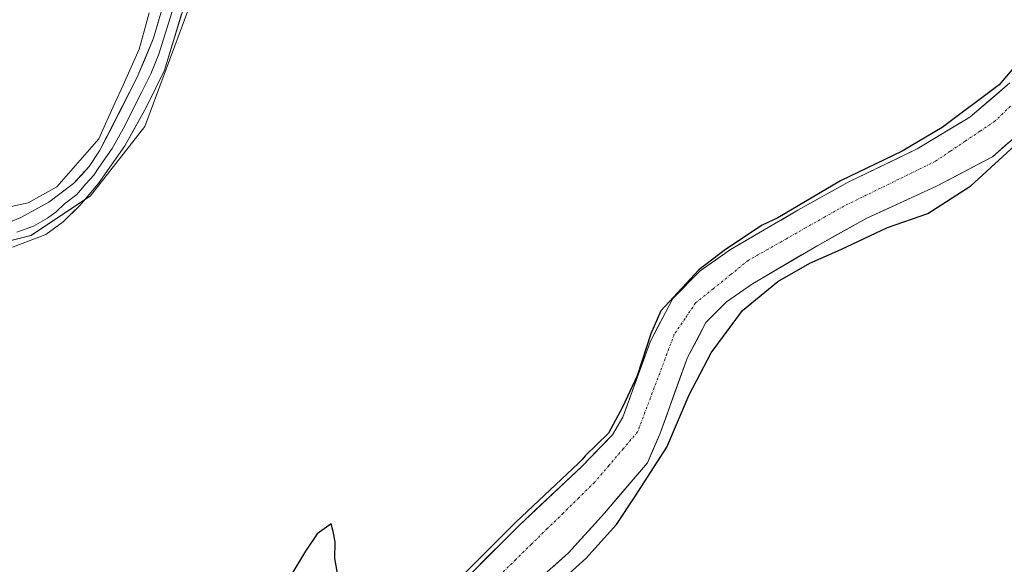
# Model space of a CAD drawing. Units: metres. Extents: x 629361 to 632854, y 4650966 to 4653343.
# Drawn here: x 630030 to 630242, y 4651084 to 4651201 of the extents above; entities that cross this region are included whole.
import ezdxf

# ---------------------------------------------------------------- set-up
doc = ezdxf.new("R2010")
doc.units = ezdxf.units.M
doc.header["$MEASUREMENT"] = 0
doc.linetypes.add('TRAZO_Y_PUNTO', pattern=[1, 0.5, -0.25, 0, -0.25])
for name, color, linetype, lineweight in [('Corriente natural Cxs', 5, 'Continuous', 13), ('Corriente natural eje', 5, 'TRAZO_Y_PUNTO', 0), ('Corriente natural lineal', 142, 'Continuous', 13), ('Corriente natural superficial', 5, 'Continuous', 13), ('Cultivos herbáceos CxS', 92, 'Continuous', 0), ('Curva de nivel maestra', 36, 'Continuous', 30), ('Layer 0', 7, 'Continuous', 0), ('Pastizal CxS', 92, 'Continuous', 0), ('Suelo desnudo CxS', 43, 'Continuous', 0)]:
    doc.layers.add(name, color=color, linetype=linetype, lineweight=lineweight)

# ---------------------------------------------------------------- blocks, each defined once
blk = doc.blocks.new('*U152')
at = {"layer": 'Pastizal CxS', "color": 92, "linetype": 'Continuous', "lineweight": 0}
blk.add_polyline3d([(630136.9121, 4651361.5971, 252.6967), (630115.6471, 4651306.4743, 252.0324), (630078.2853, 4651239.1933, 251.5851), (630070.8133, 4651215.6979, 251.3849), (630056.9363, 4651178.3185, 251.1973), (630045.1945, 4651163.3673, 251.0823), (630032.3845, 4651154.8239, 251.4502), (630011.0357, 4651149.4845, 251.6071), (630017.6319, 4651097.8845, 250.7216), (630017.6319, 4651097.8845, 250.7216), (629933.0073, 4651182.6561, 267.9849), (629901.5653, 4651210.3103, 278.6174), (629874.9423, 4651230.2867, 283.2836), (629847.6643, 4651249.4697, 274.185), (629797.1263, 4651277.3745, 270.2226), (629759.7853, 4651293.8455, 284.9209), (629759.7853, 4651300.5033, 284.7417), (629754.6091, 4651317.5191, 286.0571), (629745.7341, 4651340.4539, 286.3829)], dxfattribs=at)
blk = doc.blocks.new('*U160')
at = {"layer": 'Cultivos herbáceos CxS', "color": 92, "linetype": 'Continuous', "lineweight": 0}
for points in [[(630011.0357, 4651149.4845, 251.6071), (630032.3845, 4651154.8239, 251.4502), (630045.1945, 4651163.3673, 251.0823), (630056.9363, 4651178.3185, 251.1973), (630070.8133, 4651215.6979, 251.3849), (630078.2853, 4651239.1933, 251.5851), (630115.6471, 4651306.4743, 252.0324), (630136.9121, 4651361.5971, 252.6967)], [(630243.3101, 4651187.7101, 249.8471), (630234.7201, 4651180.3501, 249.9093), (630223.4001, 4651173.5401, 249.9039), (630208.5201, 4651166.3101, 249.6958), (630197.6501, 4651160.2801, 249.4444), (630183.1301, 4651151.7901, 249.1941), (630176.6201, 4651147.2401, 249.2214), (630170.7201, 4651141.2701, 249.2327), (630165.8801, 4651132.0501, 249.2069), (630159.9301, 4651115.6901, 249.1285), (630157.7201, 4651111.8601, 249.0599), (630151.0701, 4651105.0201, 249.2792), (630137.5901, 4651092.3201, 249.2919), (630124.1401, 4651078.8401, 248.9037), (630104.7301, 4651058.5901, 248.45), (630098.7201, 4651052.5901, 248.2773), (630085.8401, 4651039.7301, 248.5037), (630076.4252, 4651031.0419, 248.3885), (630076.4252, 4651031.0419, 248.3885), (630054.6321, 4651042.0083, 251.1402), (630043.3997, 4651047.6607, 251.1322), (630043.2597, 4651052.7051, 250.3629), (630029.4541, 4651073.9441, 250.1411)], [(630133.6701, 4651073.3901, 250.9176), (630148.2401, 4651086.3901, 249.9774), (630155.9601, 4651094.9701, 250.2402), (630165.2301, 4651105.8201, 250.6191), (630167.8801, 4651111.9901, 249.9737), (630173.8801, 4651128.5201, 250.1487), (630177.8401, 4651136.0501, 249.9224), (630182.2801, 4651140.5401, 250.1124), (630187.8501, 4651144.4401, 250.3584), (630201.9701, 4651152.7001, 250.1782), (630212.5501, 4651158.5601, 249.9832), (630227.5401, 4651165.4401, 249.7223), (630239.5801, 4651171.8201, 250.6019), (630249.8501, 4651180.7901, 250.846)]]:
    blk.add_polyline3d(points, dxfattribs=at)

msp = doc.modelspace()

# ---------------------------------------------------------------- linework, layer by layer
at = {"layer": 'Corriente natural Cxs', "color": 5, "linetype": 'Continuous', "lineweight": 13}
for points in [[(630127.5, 4651082.21, 249.59), (630130.87, 4651085.58, 249.89), (630134.23, 4651088.95, 250), (630137.59, 4651092.32, 250.04), (630140.96, 4651095.5, 249.95), (630144.33, 4651098.67, 250.01), (630147.7, 4651101.85, 249.9), (630151.07, 4651105.02, 249.58), (630154.4, 4651108.44, 249.47), (630157.72, 4651111.86, 249.79), (630159.93, 4651115.69, 249.64), (630161.42, 4651119.78, 249.65), (630162.91, 4651123.87, 250.02), (630164.39, 4651127.96, 249.63), (630165.88, 4651132.05, 249.33), (630167.49, 4651135.12, 249.49), (630169.11, 4651138.2, 249.55), (630170.72, 4651141.27, 249.97), (630173.67, 4651144.26, 249.99), (630176.62, 4651147.24, 249.85), (630179.88, 4651149.52, 249.74), (630183.13, 4651151.79, 249.99), (630186.76, 4651153.91, 249.63), (630190.39, 4651156.04, 249.8), (630194.02, 4651158.16, 249.71), (630197.65, 4651160.28, 249.9), (630201.27, 4651162.29, 250), (630204.9, 4651164.3, 250.06), (630208.52, 4651166.31, 250.14), (630212.24, 4651168.12, 250.15), (630215.96, 4651169.93, 250.44), (630219.68, 4651171.73, 250.44), (630223.4, 4651173.54, 250.21), (630227.17, 4651175.81, 250.37), (630230.95, 4651178.08, 250.68), (630234.72, 4651180.35, 250.61), (630237.58, 4651182.8, 250.67), (630240.45, 4651185.26, 250.54), (630243.31, 4651187.71, 250.56)], [(630243, 4651174.81, 249.64), (630239.58, 4651171.82, 249.63), (630235.57, 4651169.69, 249.45), (630231.55, 4651167.57, 249.43), (630227.54, 4651165.44, 249.39), (630223.79, 4651163.72, 249.31), (630220.05, 4651162, 249.4), (630216.3, 4651160.28, 249.32), (630212.55, 4651158.56, 249.21), (630209.02, 4651156.61, 249.45), (630205.5, 4651154.65, 249.31), (630201.97, 4651152.7, 249.45), (630198.44, 4651150.64, 249.67), (630194.91, 4651148.57, 249.55), (630191.38, 4651146.51, 249.48), (630187.85, 4651144.44, 249.53), (630185.07, 4651142.49, 249.55), (630182.28, 4651140.54, 249.54), (630180.06, 4651138.3, 249.57), (630177.84, 4651136.05, 249.56), (630175.86, 4651132.29, 249.58), (630173.88, 4651128.52, 249.56), (630172.38, 4651124.39, 249.6), (630170.88, 4651120.26, 249.41), (630169.38, 4651116.12, 249.27), (630167.88, 4651111.99, 249.07), (630166.56, 4651108.91, 248.61), (630165.23, 4651105.82, 249.32), (630162.14, 4651102.2, 248.83), (630159.05, 4651098.59, 248.65), (630155.96, 4651094.97, 248.6), (630153.39, 4651092.11, 248.8), (630150.81, 4651089.25, 248.67), (630148.24, 4651086.39, 248.82), (630144.6, 4651083.14, 248.64)]]:
    msp.add_polyline3d(points, dxfattribs=at)
at = {"layer": 'Corriente natural eje', "color": 5, "linetype": 'TRAZO_Y_PUNTO', "lineweight": 0}
msp.add_polyline3d([(630243.5, 4651182.73, 249.75), (630240.09, 4651179.46, 249.71), (630236.89, 4651177.3, 249.75), (630233.69, 4651175.14, 249.85), (630230.49, 4651172.98, 249.78), (630227.29, 4651170.82, 249.7), (630223.34, 4651168.88, 249.65), (630219.39, 4651166.95, 249.64), (630215.43, 4651165.01, 249.58), (630211.48, 4651163.08, 249.53), (630207.53, 4651161.14, 249.52), (630203.42, 4651158.81, 249.39), (630199.31, 4651156.48, 249.35), (630195.21, 4651154.14, 249.3), (630191.1, 4651151.81, 249.24), (630186.99, 4651149.48, 249.22), (630183.2, 4651146.41, 249.18), (630179.41, 4651143.35, 249.11), (630175.62, 4651140.28, 249.23), (630173.33, 4651136.91, 249.1), (630171.03, 4651133.53, 249.06), (630169.45, 4651129.32, 249.05), (630167.87, 4651125.11, 248.82), (630166.28, 4651120.91, 248.74), (630164.7, 4651116.7, 248.91), (630163.12, 4651112.49, 248.88), (630160.02, 4651108.86, 249.06), (630156.92, 4651105.22, 249.05), (630153.82, 4651101.59, 249.08), (630150.43, 4651098.27, 249.17), (630147.04, 4651094.94, 249.2), (630143.65, 4651091.62, 249.1), (630140.26, 4651088.3, 249.14), (630136.87, 4651084.97, 249), (630133.48, 4651081.65, 248.94)], dxfattribs=at)
at = {"layer": 'Corriente natural lineal', "color": 142, "linetype": 'Continuous', "lineweight": 13}
msp.add_polyline3d([(630057.83, 4651202.85, 252.58), (630056.77, 4651198.91, 252.78), (630055.71, 4651194.97, 252.51), (630053.97, 4651191.11, 252.44), (630052.22, 4651187.24, 252.6), (630050.47, 4651183.38, 252.37), (630048.73, 4651179.52, 252.29), (630046.98, 4651175.65, 252.27), (630043.98, 4651172.21, 252.13), (630040.98, 4651168.77, 252.4), (630037.98, 4651165.33, 252.26), (630034.88, 4651163.62, 252.26), (630031.77, 4651161.9, 252.04), (630028.13, 4651161.1, 252.2)], dxfattribs=at)
at = {"layer": 'Corriente natural superficial', "color": 5, "linetype": 'Continuous', "lineweight": 13}
for points in [[(630127.5, 4651082.21, 249.59), (630130.87, 4651085.58, 249.89), (630134.23, 4651088.95, 250), (630137.59, 4651092.32, 250.04), (630140.96, 4651095.5, 249.95), (630144.33, 4651098.67, 250.01), (630147.7, 4651101.85, 249.9), (630151.07, 4651105.02, 249.58), (630154.4, 4651108.44, 249.47), (630157.72, 4651111.86, 249.79), (630159.93, 4651115.69, 249.64), (630161.42, 4651119.78, 249.65), (630162.91, 4651123.87, 250.02), (630164.39, 4651127.96, 249.63), (630165.88, 4651132.05, 249.33), (630167.49, 4651135.12, 249.49), (630169.11, 4651138.2, 249.55), (630170.72, 4651141.27, 249.97), (630173.67, 4651144.26, 249.99), (630176.62, 4651147.24, 249.85), (630179.88, 4651149.52, 249.74), (630183.13, 4651151.79, 249.99), (630186.76, 4651153.91, 249.63), (630190.39, 4651156.04, 249.8), (630194.02, 4651158.16, 249.71), (630197.65, 4651160.28, 249.9), (630201.27, 4651162.29, 250), (630204.9, 4651164.3, 250.06), (630208.52, 4651166.31, 250.15), (630212.24, 4651168.12, 250.15), (630215.96, 4651169.93, 250.44), (630219.68, 4651171.73, 250.44), (630223.4, 4651173.54, 250.21), (630227.17, 4651175.81, 250.37), (630230.95, 4651178.08, 250.68), (630234.72, 4651180.35, 250.61), (630237.58, 4651182.8, 250.67), (630240.45, 4651185.26, 250.54), (630243.31, 4651187.71, 250.56)], [(630243, 4651174.81, 249.64), (630239.58, 4651171.82, 249.63), (630235.57, 4651169.69, 249.45), (630231.55, 4651167.57, 249.43), (630227.54, 4651165.44, 249.39), (630223.79, 4651163.72, 249.31), (630220.05, 4651162, 249.4), (630216.3, 4651160.28, 249.32), (630212.55, 4651158.56, 249.21), (630209.02, 4651156.61, 249.45), (630205.5, 4651154.65, 249.31), (630201.97, 4651152.7, 249.45), (630198.44, 4651150.64, 249.67), (630194.91, 4651148.57, 249.55), (630191.38, 4651146.51, 249.48), (630187.85, 4651144.44, 249.53), (630185.07, 4651142.49, 249.55), (630182.28, 4651140.54, 249.54), (630180.06, 4651138.3, 249.57), (630177.84, 4651136.05, 249.56), (630175.86, 4651132.29, 249.58), (630173.88, 4651128.52, 249.56), (630172.38, 4651124.39, 249.6), (630170.88, 4651120.26, 249.41), (630169.38, 4651116.12, 249.27), (630167.88, 4651111.99, 249.07), (630166.56, 4651108.91, 248.61), (630165.23, 4651105.82, 249.32), (630162.14, 4651102.2, 248.83), (630159.05, 4651098.59, 248.65), (630155.96, 4651094.97, 248.6), (630153.39, 4651092.11, 248.8), (630150.81, 4651089.25, 248.67), (630148.24, 4651086.39, 248.82), (630144.6, 4651083.14, 248.64)]]:
    msp.add_polyline3d(points, dxfattribs=at)
at = {"layer": 'Cultivos herbáceos CxS', "color": 92, "linetype": 'Continuous', "lineweight": 0}
for points in [[(630146.98, 4651397.85, 253.24), (630136.91, 4651361.6, 252.7), (630115.65, 4651306.47, 252.03), (630078.29, 4651239.19, 251.59), (630070.81, 4651215.7, 251.38), (630056.94, 4651178.32, 251.2), (630045.19, 4651163.37, 251.08), (630032.38, 4651154.82, 251.45), (630011.04, 4651149.48, 251.61), (630017.63, 4651097.88, 250.72)], [(630243.31, 4651187.71, 249.85), (630234.72, 4651180.35, 249.91), (630223.4, 4651173.54, 249.9), (630208.52, 4651166.31, 249.7), (630197.65, 4651160.28, 249.44), (630183.13, 4651151.79, 249.19), (630176.62, 4651147.24, 249.22), (630170.72, 4651141.27, 249.23), (630165.88, 4651132.05, 249.21), (630159.93, 4651115.69, 249.13), (630157.72, 4651111.86, 249.06), (630151.07, 4651105.02, 249.28), (630137.59, 4651092.32, 249.29), (630124.14, 4651078.84, 248.9), (630104.73, 4651058.59, 248.45), (630098.72, 4651052.59, 248.28), (630085.84, 4651039.73, 248.5), (630076.43, 4651031.04, 248.39)], [(630249.85, 4651180.79, 250.85), (630239.58, 4651171.82, 250.6), (630227.54, 4651165.44, 249.72), (630212.55, 4651158.56, 249.98), (630201.97, 4651152.7, 250.18), (630187.85, 4651144.44, 250.36), (630182.28, 4651140.54, 250.11), (630177.84, 4651136.05, 249.92), (630173.88, 4651128.52, 250.15), (630167.88, 4651111.99, 249.97), (630165.23, 4651105.82, 250.62), (630155.96, 4651094.97, 250.24), (630148.24, 4651086.39, 249.98), (630133.67, 4651073.39, 250.92), (630113.06, 4651055.71, 250.57), (630098.88, 4651041.57, 249.73), (630097.18, 4651039.88, 249.53), (630092.01, 4651033.76, 249.5), (630089.32, 4651030.97, 249.34), (630085, 4651026.51, 250.03)]]:
    msp.add_polyline3d(points, dxfattribs=at)
at = {"layer": 'Curva de nivel maestra', "color": 36, "linetype": 'Continuous', "lineweight": 30}
for points in [[(630249.77, 4651197.66, 0), (630241.05, 4651187.28, 0), (630228.72, 4651178.14, 0), (630220.14, 4651173.01, 0), (630206.84, 4651166.64, 0), (630193.34, 4651158.61, 250), (630189.99, 4651157.03, 250), (630182.08, 4651151.82, 250), (630176.29, 4651147.4, 250), (630168.13, 4651138.6, 250), (630165.94, 4651133.66, 250), (630163.05, 4651124.55, 250), (630159.88, 4651117.84, 250), (630156.86, 4651112.19, 250), (630151.79, 4651107.34, 250), (630151.15, 4651106.54, 250), (630150.37, 4651105.73, 0), (630136.9, 4651093.05, 0), (630136.9, 4651093.04, 0), (630136.88, 4651093.03, 0), (630123.43, 4651079.55, 0)], [(630143.42, 4651077.49, 250), (630151.94, 4651085.16, 250), (630158.56, 4651092.49, 250), (630162.54, 4651098.49, 250), (630169.38, 4651109.16, 250), (630174.24, 4651120.49, 250), (630178.95, 4651129.52, 250), (630185.69, 4651138.63, 250), (630193.35, 4651144.94, 250), (630200.2, 4651148.85, 250), (630206.91, 4651151.84, 250), (630216.99, 4651156.53, 250), (630225.68, 4651159.6, 250), (630234.9, 4651165.51, 250), (630247.83, 4651177.4, 250)], [(630098.62, 4651080.83, 250), (630097.88, 4651085.16, 250), (630097.95, 4651088.77, 250), (630097.49, 4651091, 250), (630097.09, 4651092.63, 250), (630094.02, 4651090.52, 250), (630091.54, 4651086.73, 250), (630088.16, 4651081.16, 250)]]:
    msp.add_polyline3d(points, dxfattribs=at)
at = {"layer": 'Layer 0', "linetype": 'Continuous', "lineweight": 0}
for points in [[(630122.35, 4651348.94), (630115.92, 4651326), (630114.3, 4651321.6), (630109.98, 4651310.58), (630101.36, 4651299.01), (630095.42, 4651289.99), (630090.12, 4651281.62), (630083.72, 4651269.65), (630071.43, 4651244.43), (630069.54, 4651239.8), (630067.49, 4651233.04), (630065.11, 4651223.35), (630061.55, 4651206.98), (630058.8, 4651197.36), (630055.26, 4651188.93), (630047.18, 4651173.06), (630044.92, 4651169.72), (630041.53, 4651166.01), (630036.24, 4651162.04), (630030.22, 4651158.68), (630027.98, 4651157.77), (630023.9, 4651156.8), (630022.57, 4651156.57)], [(630028.4, 4651152.33), (630035.61, 4651155.04), (630039.33, 4651157.75), (630042.92, 4651161.33), (630046.86, 4651165.97), (630052.62, 4651174.14), (630057.28, 4651182.6), (630061.12, 4651190.46), (630067.32, 4651210.69), (630070.02, 4651222.9), (630073.8, 4651237.35), (630076.88, 4651245.15), (630081.48, 4651254.02), (630095.34, 4651279.36), (630112.39, 4651306.23), (630118.37, 4651319.97), (630120.09, 4651324.66), (630126.53, 4651347.61)], [(630063.06, 4651204.03), (630059.96, 4651193.91), (630058.19, 4651189.7), (630056.27, 4651185.77), (630052.23, 4651177.83), (630049.9, 4651173.6), (630047.02, 4651169.52), (630045.89, 4651167.85), (630044.2, 4651165.99), (630042.23, 4651163.67), (630039.58, 4651161.69), (630037.79, 4651159.9), (630035.93, 4651158.54), (630032.92, 4651156.86), (630029.31, 4651155.51)]]:
    msp.add_lwpolyline(points, dxfattribs=at)
for points in [[(630027.98, 4651157.77, 252.19), (630030.22, 4651158.68, 252.16), (630033.23, 4651160.36, 252.14), (630036.24, 4651162.04, 252.32), (630038.89, 4651164.03, 252.28), (630041.53, 4651166.01, 252.32), (630043.23, 4651167.87, 252.28), (630044.92, 4651169.72, 252.23), (630047.18, 4651173.06, 252.19), (630049.2, 4651177.03, 252.23), (630051.22, 4651181, 252.34), (630053.24, 4651184.96, 252.41), (630055.26, 4651188.93, 252.41), (630057.03, 4651193.15, 252.43), (630058.8, 4651197.36, 252.62), (630059.72, 4651200.57, 252.6), (630060.63, 4651203.77, 252.61)], [(630064.84, 4651202.6, 251.69), (630063.6, 4651198.55, 251.81), (630062.36, 4651194.51, 252.2), (630061.12, 4651190.46, 251.81), (630059.2, 4651186.53, 251.68), (630057.28, 4651182.6, 251.79), (630054.95, 4651178.37, 251.41), (630052.62, 4651174.14, 251.78), (630049.74, 4651170.06, 251.51), (630046.86, 4651165.97, 251.41), (630044.89, 4651163.65, 251.23), (630042.92, 4651161.33, 251.53), (630041.13, 4651159.54, 251.52), (630039.33, 4651157.75, 251.56), (630035.61, 4651155.04, 251.4), (630032.01, 4651153.69, 251.99), (630028.4, 4651152.33, 251.88)]]:
    msp.add_polyline3d(points, dxfattribs=at)
at = {"layer": 'Pastizal CxS', "color": 92, "linetype": 'Continuous', "lineweight": 0}
msp.add_polyline3d([(630146.98, 4651397.85, 253.24), (630136.91, 4651361.6, 252.7), (630115.65, 4651306.47, 252.03), (630078.29, 4651239.19, 251.59), (630070.81, 4651215.7, 251.38), (630056.94, 4651178.32, 251.2), (630045.19, 4651163.37, 251.08), (630032.38, 4651154.82, 251.45), (630011.04, 4651149.48, 251.61), (630017.63, 4651097.88, 250.72)], dxfattribs=at)
at = {"layer": 'Suelo desnudo CxS', "color": 43, "linetype": 'Continuous', "lineweight": 0}
for points in [[(630243.31, 4651187.71, 249.85), (630234.72, 4651180.35, 249.91), (630223.4, 4651173.54, 249.9), (630208.52, 4651166.31, 249.7), (630197.65, 4651160.28, 249.44), (630183.13, 4651151.79, 249.19), (630176.62, 4651147.24, 249.22), (630170.72, 4651141.27, 249.23), (630165.88, 4651132.05, 249.21), (630159.93, 4651115.69, 249.13), (630157.72, 4651111.86, 249.06), (630151.07, 4651105.02, 249.28), (630137.59, 4651092.32, 249.29), (630124.14, 4651078.84, 248.9), (630104.73, 4651058.59, 248.45), (630098.72, 4651052.59, 248.28), (630085.84, 4651039.73, 248.5), (630076.43, 4651031.04, 248.39)], [(630124.14, 4651078.84, 248.9), (630137.59, 4651092.32, 249.29), (630151.07, 4651105.02, 249.28), (630157.72, 4651111.86, 249.06), (630159.93, 4651115.69, 249.13), (630165.88, 4651132.05, 249.21), (630170.72, 4651141.27, 249.23), (630176.62, 4651147.24, 249.22), (630183.13, 4651151.79, 249.19), (630197.65, 4651160.28, 249.44), (630208.52, 4651166.31, 249.7), (630223.4, 4651173.54, 249.9), (630234.72, 4651180.35, 249.91), (630243.31, 4651187.71, 249.85)], [(630249.85, 4651180.79, 250.85), (630239.58, 4651171.82, 250.6), (630227.54, 4651165.44, 249.72), (630212.55, 4651158.56, 249.98), (630201.97, 4651152.7, 250.18), (630187.85, 4651144.44, 250.36), (630182.28, 4651140.54, 250.11), (630177.84, 4651136.05, 249.92), (630173.88, 4651128.52, 250.15), (630167.88, 4651111.99, 249.97), (630165.23, 4651105.82, 250.62), (630155.96, 4651094.97, 250.24), (630148.24, 4651086.39, 249.98), (630133.67, 4651073.39, 250.92), (630113.06, 4651055.71, 250.57), (630098.88, 4651041.57, 249.73), (630097.18, 4651039.88, 249.53), (630092.01, 4651033.76, 249.5), (630089.32, 4651030.97, 249.34), (630085, 4651026.51, 250.03)], [(630249.85, 4651180.79, 250.85), (630239.58, 4651171.82, 250.6), (630227.54, 4651165.44, 249.72), (630212.55, 4651158.56, 249.98), (630201.97, 4651152.7, 250.18), (630187.85, 4651144.44, 250.36), (630182.28, 4651140.54, 250.11), (630177.84, 4651136.05, 249.92), (630173.88, 4651128.52, 250.15), (630167.88, 4651111.99, 249.97), (630165.23, 4651105.82, 250.62), (630155.96, 4651094.97, 250.24), (630148.24, 4651086.39, 249.98), (630133.67, 4651073.39, 250.92)]]:
    msp.add_polyline3d(points, dxfattribs=at)

# ---------------------------------------------------------------- block references
at = {"layer": 'Cultivos herbáceos CxS', "color": 92, "linetype": 'Continuous', "lineweight": 0}
msp.add_blockref('*U160', (0, 0), dxfattribs=at)
at = {"layer": 'Pastizal CxS', "color": 92, "linetype": 'Continuous', "lineweight": 0}
msp.add_blockref('*U152', (0, 0), dxfattribs=at)

doc.saveas('drawing.dxf')
